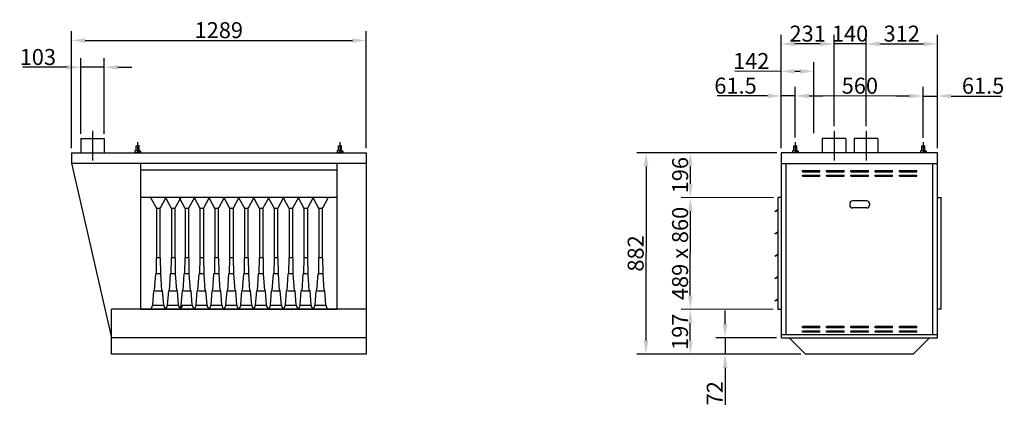
# Model space of a CAD drawing. Extents: x -28 to 62391, y 3554 to 46994.
# Drawn here: x -28 to 4279, y 7524 to 9213 of the extents above; entities that cross this region are included whole.
import ezdxf

# ---------------------------------------------------------------- set-up
doc = ezdxf.new("R2010")
doc.units = 0
doc.header["$LTSCALE"] = 2
doc.header["$PDMODE"] = 3
doc.header["$PDSIZE"] = 0.5
doc.linetypes.add('CENTER', pattern=[2, 1.25, -0.25, 0.25, -0.25])
doc.layers.get('DEFPOINTS').update_dxf_attribs({"linetype": 'CONTINUOUS'})
for name, color, linetype in [('CENTER', 1, 'CENTER'), ('MARK BV', 7, 'CONTINUOUS'), ('MEASUREMENT', 5, 'CONTINUOUS')]:
    doc.layers.add(name, color=color, linetype=linetype)
doc.styles.get("Standard").update_dxf_attribs({"font": 'ISOCP'})
doc.dimstyles.get("Standard").update_dxf_attribs({"dimscale": 10, "dimtxt": 3.5, "dimasz": 3, "dimexe": 2, "dimexo": 1, "dimgap": 0.5, "dimtad": 1, "dimdec": 1, "dimdsep": 46, "dimtxsty": 'Standard', "dimcen": -5, "dimclrd": 256, "dimclre": 256, "dimclrt": 256, "dimadec": 0, "dimazin": 0, "dimtfac": 1, "dimtdec": 1, "dimtmove": 0, "dimatfit": 3, "dimfxl": 0, "dimtvp": 0.75, "dimtolj": 1, "dimtzin": 0, "dimarcsym": 0})

# ---------------------------------------------------------------- blocks, each defined once
blk = doc.blocks.new('*D52')
at = {"layer": 'DEFPOINTS', "color": 0}
for p in [(238.5, 9004.4), (238.5, 8693.1), (341.5, 8693.1)]:
    blk.add_point(p, dxfattribs=at)
at = {"layer": 'MEASUREMENT', "lineweight": -2}
for p, q in [((178.5, 9004.4), (-16.4, 9004.4)), ((238.5, 8713.1), (238.5, 9044.4)), ((341.5, 9004.4), (238.5, 9004.4)), ((341.5, 8713.1), (341.5, 9044.4)), ((401.5, 9004.4), (461.5, 9004.4))]:
    blk.add_line(p, q, dxfattribs=at)
at = {"layer": 'MEASUREMENT'}
for points in [[(178.5, 9014.4), (178.5, 8994.4), (238.5, 9004.4)], [(401.5, 9014.4), (401.5, 8994.4), (341.5, 9004.4)]]:
    blk.add_solid(points, dxfattribs=at)
at = {"layer": 'MEASUREMENT', "insert": (51, 9049.4), "char_height": 70, "attachment_point": 5}
blk.add_mtext('\\A1;103', dxfattribs=at)
blk = doc.blocks.new('*D61')
at = {"layer": 'DEFPOINTS', "color": 0}
for p in [(1487, 9121.8), (198, 8630.1), (1487, 8630.1)]:
    blk.add_point(p, dxfattribs=at)
at = {"layer": 'MEASUREMENT', "lineweight": -2}
for p, q in [((198, 8650.1), (198, 9161.8)), ((1487, 8650.1), (1487, 9161.8)), ((258, 9121.8), (1427, 9121.8))]:
    blk.add_line(p, q, dxfattribs=at)
at = {"layer": 'MEASUREMENT'}
for points in [[(258, 9131.8), (258, 9111.8), (198, 9121.8)], [(1427, 9131.8), (1427, 9111.8), (1487, 9121.8)]]:
    blk.add_solid(points, dxfattribs=at)
at = {"layer": 'MEASUREMENT', "insert": (842.5, 9166.9), "char_height": 70, "attachment_point": 5}
blk.add_mtext('\\A1;1289', dxfattribs=at)
blk = doc.blocks.new('*D100')
at = {"layer": 'DEFPOINTS', "color": 0}
for p in [(3303, 8986.6), (3302.8, 8695.4), (3444.8, 8695.3)]:
    blk.add_point(p, dxfattribs=at)
at = {"layer": 'MEASUREMENT', "lineweight": -2}
for p, q in [((3302.8, 8715.4), (3303, 9026.6)), ((3444.8, 8715.3), (3445, 9026.5)), ((3303, 8986.6), (3099.8, 8986.8)), ((3385, 8986.6), (3363, 8986.6))]:
    blk.add_line(p, q, dxfattribs=at)
at = {"layer": 'MEASUREMENT'}
for points in [[(3363, 8996.6), (3363, 8976.6), (3303, 8986.6)], [(3385, 8996.6), (3385, 8976.6), (3445, 8986.5)]]:
    blk.add_solid(points, dxfattribs=at)
at = {"layer": 'MEASUREMENT', "insert": (3171.4, 9031.8), "char_height": 70, "attachment_point": 5, "rotation": 359.9558}
blk.add_mtext('\\A1;142', dxfattribs=at)
blk = doc.blocks.new('*D117')
at = {"layer": 'DEFPOINTS', "color": 0}
for p in [(3364.4, 8879), (3364.3, 8676.6), (3924.3, 8676.1)]:
    blk.add_point(p, dxfattribs=at)
at = {"layer": 'MEASUREMENT', "lineweight": -2}
for p, q in [((3364.3, 8696.6), (3364.4, 8919)), ((3924.3, 8696.1), (3924.4, 8918.6)), ((3864.4, 8878.6), (3424.4, 8879))]:
    blk.add_line(p, q, dxfattribs=at)
at = {"layer": 'MEASUREMENT'}
for points in [[(3424.4, 8889), (3424.4, 8869), (3364.4, 8879)], [(3864.4, 8888.6), (3864.4, 8868.6), (3924.4, 8878.6)]]:
    blk.add_solid(points, dxfattribs=at)
at = {"layer": 'MEASUREMENT', "insert": (3646.8, 8923.8), "char_height": 70, "attachment_point": 5, "rotation": 359.9558}
blk.add_mtext('\\A1;560', dxfattribs=at)
blk = doc.blocks.new('*D118')
at = {"layer": 'DEFPOINTS', "color": 0}
for p in [(3302.8, 7819.8), (3057.2, 7748), (3409.2, 7747.7)]:
    blk.add_point(p, dxfattribs=at)
at = {"layer": 'MEASUREMENT', "lineweight": -2}
for p, q in [((3057.3, 7880), (3057.3, 7940)), ((3282.8, 7819.8), (3017.3, 7820)), ((3057.3, 7820), (3057.2, 7748)), ((3389.2, 7747.7), (3017.2, 7748)), ((3057.2, 7688), (3057, 7526.8))]:
    blk.add_line(p, q, dxfattribs=at)
at = {"layer": 'MEASUREMENT'}
for points in [[(3047.3, 7880), (3067.3, 7880), (3057.3, 7820)], [(3047.2, 7688), (3067.2, 7688), (3057.2, 7748)]]:
    blk.add_solid(points, dxfattribs=at)
at = {"layer": 'MEASUREMENT', "insert": (3012.1, 7577.4), "char_height": 70, "attachment_point": 5, "rotation": 89.9558}
blk.add_mtext('\\A1;72', dxfattribs=at)
blk = doc.blocks.new('*D119')
at = {"layer": 'DEFPOINTS', "color": 0}
for p in [(3303.4, 8629.8), (2710.9, 7748.3), (3409.2, 7747.7)]:
    blk.add_point(p, dxfattribs=at)
at = {"layer": 'MEASUREMENT', "lineweight": -2}
for p, q in [((3283.4, 8629.8), (2671.6, 8630.3)), ((2711.5, 8570.3), (2711, 7808.3)), ((3389.2, 7747.7), (2670.9, 7748.3))]:
    blk.add_line(p, q, dxfattribs=at)
at = {"layer": 'MEASUREMENT'}
for points in [[(2701.5, 8570.3), (2721.5, 8570.3), (2711.6, 8630.3)], [(2701, 7808.3), (2721, 7808.3), (2710.9, 7748.3)]]:
    blk.add_solid(points, dxfattribs=at)
at = {"layer": 'MEASUREMENT', "insert": (2666.2, 8189.3), "char_height": 70, "attachment_point": 5, "rotation": 89.9558}
blk.add_mtext('\\A1;882', dxfattribs=at)
blk = doc.blocks.new('*D120')
at = {"layer": 'DEFPOINTS', "color": 0}
for p in [(2905.4, 8433.8), (3288.3, 8433.5), (3287.9, 7944.5)]:
    blk.add_point(p, dxfattribs=at)
at = {"layer": 'MEASUREMENT', "lineweight": -2}
for p, q in [((3268.3, 8433.5), (2865.4, 8433.8)), ((2905.1, 8004.8), (2905.4, 8373.8)), ((3267.9, 7944.5), (2865, 7944.8))]:
    blk.add_line(p, q, dxfattribs=at)
at = {"layer": 'MEASUREMENT'}
for points in [[(2895.4, 8373.8), (2915.4, 8373.8), (2905.4, 8433.8)], [(2895.1, 8004.8), (2915.1, 8004.8), (2905, 7944.8)]]:
    blk.add_solid(points, dxfattribs=at)
at = {"layer": 'MEASUREMENT', "insert": (2860.2, 8189.3), "char_height": 70, "attachment_point": 5, "rotation": 89.9558}
blk.add_mtext('\\A1;489 x 860', dxfattribs=at)
blk = doc.blocks.new('*D121')
at = {"layer": 'DEFPOINTS', "color": 0}
for p in [(2905, 7944.8), (3287.9, 7944.5), (3409.2, 7747.7)]:
    blk.add_point(p, dxfattribs=at)
at = {"layer": 'MEASUREMENT', "lineweight": -2}
for p, q in [((3267.9, 7944.5), (2865, 7944.8)), ((2904.9, 7808.1), (2905, 7884.8)), ((3389.2, 7747.7), (2864.9, 7748.1))]:
    blk.add_line(p, q, dxfattribs=at)
at = {"layer": 'MEASUREMENT'}
for points in [[(2895, 7884.8), (2915, 7884.8), (2905, 7944.8)], [(2894.9, 7808.1), (2914.9, 7808.1), (2904.9, 7748.1)]]:
    blk.add_solid(points, dxfattribs=at)
at = {"layer": 'MEASUREMENT', "insert": (2859.9, 7846.5), "char_height": 70, "attachment_point": 5, "rotation": 89.9558}
blk.add_mtext('\\A1;{197}', dxfattribs=at)
blk = doc.blocks.new('*D122')
at = {"layer": 'DEFPOINTS', "color": 0}
for p in [(2905.6, 8630.1), (3303.4, 8629.8), (3288.3, 8433.5)]:
    blk.add_point(p, dxfattribs=at)
at = {"layer": 'MEASUREMENT', "lineweight": -2}
for p, q in [((3283.4, 8629.8), (2865.6, 8630.1)), ((2905.4, 8493.8), (2905.5, 8570.1)), ((3268.3, 8433.5), (2865.4, 8433.8))]:
    blk.add_line(p, q, dxfattribs=at)
at = {"layer": 'MEASUREMENT'}
for points in [[(2895.5, 8570.1), (2915.5, 8570.1), (2905.6, 8630.1)], [(2895.4, 8493.8), (2915.4, 8493.8), (2905.4, 8433.8)]]:
    blk.add_solid(points, dxfattribs=at)
at = {"layer": 'MEASUREMENT', "insert": (2860.5, 8532), "char_height": 70, "attachment_point": 5, "rotation": 89.9558}
blk.add_mtext('\\A1;{196}', dxfattribs=at)
blk = doc.blocks.new('*D123')
at = {"layer": 'DEFPOINTS', "color": 0}
for p in [(3985.8, 9106.7), (3673.8, 8726.5), (3985.8, 8630.1)]:
    blk.add_point(p, dxfattribs=at)
at = {"layer": 'MEASUREMENT', "lineweight": -2}
for p, q in [((3673.8, 8746.5), (3673.8, 9146.7)), ((3985.8, 8650.1), (3985.8, 9146.7)), ((3733.8, 9106.7), (3925.8, 9106.7))]:
    blk.add_line(p, q, dxfattribs=at)
at = {"layer": 'MEASUREMENT'}
for points in [[(3733.8, 9116.7), (3733.8, 9096.7), (3673.8, 9106.7)], [(3925.8, 9116.7), (3925.8, 9096.7), (3985.8, 9106.7)]]:
    blk.add_solid(points, dxfattribs=at)
at = {"layer": 'MEASUREMENT', "insert": (3829.8, 9151.8), "char_height": 70, "attachment_point": 5}
blk.add_mtext('\\A1;312', dxfattribs=at)
blk = doc.blocks.new('*D124')
at = {"layer": 'DEFPOINTS', "color": 0}
for p in [(3533.8, 9106.7), (3533.8, 8726.5), (3673.8, 8726.5)]:
    blk.add_point(p, dxfattribs=at)
at = {"layer": 'MEASUREMENT', "lineweight": -2}
for p, q in [((3533.8, 8746.5), (3533.8, 9146.7)), ((3673.8, 8746.5), (3673.8, 9146.7)), ((3473.8, 9106.7), (3413.8, 9106.7)), ((3673.8, 9106.7), (3533.8, 9106.7)), ((3733.8, 9106.7), (3793.8, 9106.7))]:
    blk.add_line(p, q, dxfattribs=at)
at = {"layer": 'MEASUREMENT'}
for points in [[(3473.8, 9116.7), (3473.8, 9096.7), (3533.8, 9106.7)], [(3733.8, 9116.7), (3733.8, 9096.7), (3673.8, 9106.7)]]:
    blk.add_solid(points, dxfattribs=at)
at = {"layer": 'MEASUREMENT', "insert": (3603.8, 9151.7), "char_height": 70, "attachment_point": 5}
blk.add_mtext('\\A1;140', dxfattribs=at)
blk = doc.blocks.new('*D125')
at = {"layer": 'DEFPOINTS', "color": 0}
for p in [(3302.8, 9106.7), (3533.8, 8726.5), (3302.8, 8630.1)]:
    blk.add_point(p, dxfattribs=at)
at = {"layer": 'MEASUREMENT', "lineweight": -2}
for p, q in [((3302.8, 8650.1), (3302.8, 9146.7)), ((3533.8, 8746.5), (3533.8, 9146.7)), ((3473.8, 9106.7), (3362.8, 9106.7))]:
    blk.add_line(p, q, dxfattribs=at)
at = {"layer": 'MEASUREMENT'}
for points in [[(3362.8, 9116.7), (3362.8, 9096.7), (3302.8, 9106.7)], [(3473.8, 9116.7), (3473.8, 9096.7), (3533.8, 9106.7)]]:
    blk.add_solid(points, dxfattribs=at)
at = {"layer": 'MEASUREMENT', "insert": (3418.3, 9151.8), "char_height": 70, "attachment_point": 5}
blk.add_mtext('\\A1;231', dxfattribs=at)
blk = doc.blocks.new('*D126')
at = {"layer": 'DEFPOINTS', "color": 0}
for p in [(3985.8, 8878.6), (3924.3, 8676.1), (3985.8, 8630.1)]:
    blk.add_point(p, dxfattribs=at)
at = {"layer": 'MEASUREMENT', "lineweight": -2}
for p, q in [((3924.3, 8696.1), (3924.3, 8918.6)), ((3985.8, 8650.1), (3985.8, 8918.6)), ((3864.3, 8878.6), (3804.3, 8878.6)), ((3924.3, 8878.6), (3985.8, 8878.6)), ((4045.8, 8878.6), (4265.9, 8878.6))]:
    blk.add_line(p, q, dxfattribs=at)
at = {"layer": 'MEASUREMENT'}
for points in [[(3864.3, 8888.6), (3864.3, 8868.6), (3924.3, 8878.6)], [(4045.8, 8888.6), (4045.8, 8868.6), (3985.8, 8878.6)]]:
    blk.add_solid(points, dxfattribs=at)
at = {"layer": 'MEASUREMENT', "insert": (4185.8, 8923.6), "char_height": 70, "attachment_point": 5}
blk.add_mtext('\\A1;61.5', dxfattribs=at)
blk = doc.blocks.new('*D127')
at = {"layer": 'DEFPOINTS', "color": 0}
for p in [(3302.8, 8879), (3364.3, 8696.6), (3302.8, 8630.1)]:
    blk.add_point(p, dxfattribs=at)
at = {"layer": 'MEASUREMENT', "lineweight": -2}
for p, q in [((3302.8, 8650.1), (3302.8, 8919)), ((3364.3, 8716.6), (3364.3, 8919)), ((3242.8, 8879), (3022.7, 8879)), ((3364.3, 8879), (3302.8, 8879)), ((3424.3, 8879), (3484.3, 8879))]:
    blk.add_line(p, q, dxfattribs=at)
at = {"layer": 'MEASUREMENT'}
for points in [[(3242.8, 8889), (3242.8, 8869), (3302.8, 8879)], [(3424.3, 8889), (3424.3, 8869), (3364.3, 8879)]]:
    blk.add_solid(points, dxfattribs=at)
at = {"layer": 'MEASUREMENT', "insert": (3102.8, 8924), "char_height": 70, "attachment_point": 5}
blk.add_mtext('\\A1;61.5', dxfattribs=at)

msp = doc.modelspace()

# ---------------------------------------------------------------- linework, layer by layer
at = {"layer": 'CENTER'}
for p, q in [((289.99, 8726.48), (289.99, 8596.62)), ((3533.76, 8726.48), (3533.76, 8596.62)), ((3673.76, 8726.48), (3673.76, 8596.62)), ((487.52, 8677.08), (487.49, 8630.59)), ((1372.52, 8677.03), (1372.49, 8630.54)), ((3364.26, 8676.56), (3364.22, 8630.07)), ((3924.26, 8676.13), (3924.22, 8629.64))]:
    msp.add_line(p, q, dxfattribs=at)
at = {"layer": 'MARK BV'}
for p, q in [((238.49, 8693.12), (341.49, 8693.12)), ((238.49, 8693.12), (238.49, 8630.12)), ((341.49, 8693.12), (341.49, 8630.12)), ((480.55, 8638.92), (480.57, 8659.75)), ((480.57, 8659.75), (481.72, 8660.9)), ((481.72, 8660.9), (487.51, 8660.9)), ((493.3, 8660.9), (487.51, 8660.9)), ((494.45, 8659.74), (493.3, 8660.9)), ((494.44, 8638.91), (494.45, 8659.74)), ((1365.55, 8638.87), (1365.56, 8659.7)), ((1365.56, 8659.7), (1366.72, 8660.86)), ((1366.72, 8660.86), (1372.51, 8660.85)), ((1378.3, 8660.85), (1372.51, 8660.85)), ((1379.45, 8659.69), (1378.3, 8660.85)), ((1379.44, 8638.86), (1379.45, 8659.69)), ((3357.28, 8638.4), (3357.3, 8659.23)), ((3357.3, 8659.23), (3358.46, 8660.39)), ((3358.46, 8660.39), (3364.25, 8660.38)), ((3370.03, 8660.38), (3364.25, 8660.38)), ((3371.19, 8659.22), (3370.03, 8660.38)), ((3371.17, 8638.39), (3371.19, 8659.22)), ((3482.26, 8693.12), (3482.26, 8630.12)), ((3585.26, 8693.12), (3482.26, 8693.12)), ((3585.26, 8693.12), (3585.26, 8630.12)), ((3622.26, 8693.12), (3622.26, 8630.12)), ((3725.26, 8693.12), (3622.26, 8693.12)), ((3725.26, 8693.12), (3725.26, 8630.12)), ((3917.28, 8637.97), (3917.3, 8658.8)), ((3917.3, 8658.8), (3918.46, 8659.96)), ((3918.46, 8659.96), (3924.25, 8659.95)), ((3930.03, 8659.95), (3924.25, 8659.95)), ((3931.19, 8658.79), (3930.03, 8659.95)), ((3931.17, 8637.96), (3931.19, 8658.79)), ((197.99, 8630.12), (1486.99, 8630.12)), ((197.99, 8630.12), (239.99, 8630.12)), ((197.99, 8630.12), (197.99, 8584.12)), ((475.92, 8638.92), (474.76, 8637.76)), ((474.76, 8637.76), (474.76, 8633.13)), ((474.76, 8633.13), (475.92, 8631.98)), ((475.92, 8631.98), (475.91, 8630.6)), ((487.49, 8638.91), (475.92, 8638.92)), ((475.92, 8631.98), (487.49, 8631.97)), ((487.49, 8638.91), (499.07, 8638.9)), ((499.06, 8631.96), (487.49, 8631.97)), ((500.22, 8633.11), (499.06, 8631.96)), ((499.06, 8631.96), (499.06, 8630.58)), ((499.07, 8638.9), (500.22, 8637.74)), ((500.22, 8637.74), (500.22, 8633.11)), ((1360.92, 8638.87), (1359.76, 8637.72)), ((1359.76, 8637.72), (1359.76, 8633.09)), ((1359.76, 8633.09), (1360.91, 8631.93)), ((1360.91, 8631.93), (1360.91, 8630.55)), ((1360.91, 8631.93), (1372.49, 8631.92)), ((1372.49, 8638.86), (1360.92, 8638.87)), ((1372.49, 8638.86), (1384.07, 8638.85)), ((1384.06, 8631.91), (1372.49, 8631.92)), ((1385.22, 8633.07), (1384.06, 8631.91)), ((1384.06, 8631.91), (1384.06, 8630.53)), ((1384.07, 8638.85), (1385.22, 8637.7)), ((1385.22, 8637.7), (1385.22, 8633.07)), ((1486.99, 8630.12), (1486.99, 7748.12)), ((3302.8, 8630.12), (3302.8, 7820.12)), ((3985.8, 8630.12), (3302.8, 8630.12)), ((3351.5, 8637.25), (3351.49, 8632.62)), ((3351.49, 8632.62), (3352.65, 8631.46)), ((3352.66, 8638.4), (3351.5, 8637.25)), ((3352.65, 8631.46), (3364.22, 8631.45)), ((3352.65, 8631.46), (3352.65, 8630.08)), ((3364.23, 8638.39), (3352.66, 8638.4)), ((3375.8, 8631.44), (3364.22, 8631.45)), ((3364.23, 8638.39), (3375.8, 8638.39)), ((3375.8, 8638.39), (3376.96, 8637.23)), ((3376.96, 8632.6), (3375.8, 8631.44)), ((3375.8, 8631.44), (3375.8, 8630.07)), ((3376.96, 8637.23), (3376.96, 8632.6)), ((3911.5, 8636.81), (3911.49, 8632.19)), ((3911.5, 8636.81), (3911.49, 8632.19)), ((3911.5, 8636.81), (3911.49, 8632.19)), ((3911.49, 8632.19), (3912.65, 8631.03)), ((3911.49, 8632.19), (3912.65, 8631.03)), ((3911.49, 8632.19), (3912.65, 8631.03)), ((3912.66, 8637.97), (3911.5, 8636.81)), ((3912.66, 8637.97), (3911.5, 8636.81)), ((3912.66, 8637.97), (3911.5, 8636.81)), ((3912.65, 8631.03), (3924.22, 8631.02)), ((3912.65, 8631.03), (3912.65, 8629.65)), ((3924.23, 8637.96), (3912.66, 8637.97)), ((3935.8, 8631.01), (3924.22, 8631.02)), ((3924.23, 8637.96), (3935.8, 8637.95)), ((3935.8, 8637.95), (3936.96, 8636.8)), ((3936.95, 8632.17), (3935.8, 8631.01)), ((3935.8, 8631.01), (3935.8, 8629.63)), ((3936.96, 8636.8), (3936.95, 8632.17)), ((3985.8, 7820.12), (3985.8, 8630.12)), ((197.99, 8584.12), (372.99, 7820.12)), ((197.99, 8584.12), (1486.99, 8584.12)), ((499.99, 8584.12), (499.99, 7945.12)), ((1359.99, 7945.12), (1359.99, 8584.12)), ((3302.8, 8583.79), (3985.8, 8583.79)), ((3322.8, 8583.79), (3322.8, 7835.12)), ((3965.8, 7835.12), (3965.8, 8583.79)), ((1359.99, 8554.12), (499.99, 8554.12)), ((3395.3, 8547.12), (3395.3, 8552.12)), ((3395.3, 8552.12), (3471.5, 8552.12)), ((3395.3, 8547.12), (3471.5, 8547.12)), ((3395.3, 8527.12), (3395.3, 8532.12)), ((3395.3, 8532.12), (3471.5, 8532.12)), ((3471.5, 8547.12), (3471.5, 8552.12)), ((3471.5, 8527.12), (3471.5, 8532.12)), ((3501.5, 8552.12), (3577.7, 8552.12)), ((3501.5, 8547.12), (3501.5, 8552.12)), ((3501.5, 8547.12), (3577.7, 8547.12)), ((3501.5, 8532.12), (3577.7, 8532.12)), ((3501.5, 8527.12), (3501.5, 8532.12)), ((3577.7, 8547.12), (3577.7, 8552.12)), ((3577.7, 8527.12), (3577.7, 8532.12)), ((3607.7, 8552.12), (3683.9, 8552.12)), ((3607.7, 8547.12), (3607.7, 8552.12)), ((3607.7, 8547.12), (3683.9, 8547.12)), ((3607.7, 8532.12), (3683.9, 8532.12)), ((3607.7, 8527.12), (3607.7, 8532.12)), ((3683.9, 8547.12), (3683.9, 8552.12)), ((3683.9, 8527.12), (3683.9, 8532.12)), ((3713.9, 8547.12), (3713.9, 8552.12)), ((3713.9, 8552.12), (3790.1, 8552.12)), ((3713.9, 8547.12), (3790.1, 8547.12)), ((3713.9, 8527.12), (3713.9, 8532.12)), ((3713.9, 8532.12), (3790.1, 8532.12)), ((3790.1, 8547.12), (3790.1, 8552.12)), ((3790.1, 8527.12), (3790.1, 8532.12)), ((3820.1, 8552.12), (3896.3, 8552.12)), ((3820.1, 8547.12), (3820.1, 8552.12)), ((3820.1, 8547.12), (3896.3, 8547.12)), ((3820.1, 8532.12), (3896.3, 8532.12)), ((3820.1, 8527.12), (3820.1, 8532.12)), ((3896.3, 8547.12), (3896.3, 8552.12)), ((3896.3, 8527.12), (3896.3, 8532.12)), ((3395.3, 8527.12), (3471.5, 8527.12)), ((3501.5, 8527.12), (3577.7, 8527.12)), ((3607.7, 8527.12), (3683.9, 8527.12)), ((3713.9, 8527.12), (3790.1, 8527.12)), ((3820.1, 8527.12), (3896.3, 8527.12)), ((1359.99, 8434.12), (499.99, 8434.12)), ((544.99, 8434.12), (544.99, 8433.42)), ((544.99, 8434.12), (544.99, 8433.42)), ((545.61, 8430.99), (569.36, 8388.25)), ((609.36, 8430.99), (585.61, 8388.25)), ((609.99, 8434.12), (609.99, 8433.42)), ((609.99, 8434.12), (609.99, 8433.42)), ((610.61, 8430.99), (634.36, 8388.25)), ((674.36, 8430.99), (650.61, 8388.25)), ((669.99, 8434.12), (669.99, 8433.42)), ((669.99, 8434.12), (669.99, 8433.42)), ((670.61, 8430.99), (694.36, 8388.25)), ((674.99, 8434.12), (674.99, 8433.42)), ((674.99, 8434.12), (674.99, 8433.42)), ((674.99, 8434.12), (674.99, 8433.42)), ((674.99, 8434.12), (674.99, 8433.42)), ((734.36, 8430.99), (710.61, 8388.25)), ((734.99, 8434.12), (734.99, 8433.42)), ((734.99, 8434.12), (734.99, 8433.42)), ((735.61, 8430.99), (759.36, 8388.25)), ((799.36, 8430.99), (775.61, 8388.25)), ((799.99, 8434.12), (799.99, 8433.42)), ((799.99, 8434.12), (799.99, 8433.42)), ((799.99, 8434.12), (799.99, 8433.42)), ((799.99, 8434.12), (799.99, 8433.42)), ((800.61, 8430.99), (824.36, 8388.25)), ((864.36, 8430.99), (840.61, 8388.25)), ((864.99, 8434.12), (864.99, 8433.42)), ((864.99, 8434.12), (864.99, 8433.42)), ((865.61, 8430.99), (889.36, 8388.25)), ((929.36, 8430.99), (905.61, 8388.25)), ((929.99, 8434.12), (929.99, 8433.42)), ((929.99, 8434.12), (929.99, 8433.42)), ((930.61, 8430.99), (954.36, 8388.25)), ((994.36, 8430.99), (970.61, 8388.25)), ((994.99, 8434.12), (994.99, 8433.42)), ((994.99, 8434.12), (994.99, 8433.42)), ((995.61, 8430.99), (1019.36, 8388.25)), ((1059.36, 8430.99), (1035.61, 8388.25)), ((1059.99, 8434.12), (1059.99, 8433.42)), ((1059.99, 8434.12), (1059.99, 8433.42)), ((1059.99, 8434.12), (1059.99, 8433.42)), ((1059.99, 8434.12), (1059.99, 8433.42)), ((1059.99, 8434.12), (1059.99, 8433.42)), ((1060.61, 8430.99), (1084.36, 8388.25)), ((1124.36, 8430.99), (1100.61, 8388.25)), ((1124.99, 8434.12), (1124.99, 8433.42)), ((1124.99, 8434.12), (1124.99, 8433.42)), ((1125.61, 8430.99), (1149.36, 8388.25)), ((1189.36, 8430.99), (1165.61, 8388.25)), ((1189.99, 8434.12), (1189.99, 8433.42)), ((1189.99, 8434.12), (1189.99, 8433.42)), ((1190.61, 8430.99), (1214.36, 8388.25)), ((1254.36, 8430.99), (1230.61, 8388.25)), ((1254.99, 8434.12), (1254.99, 8433.42)), ((1254.99, 8434.12), (1254.99, 8433.42)), ((1255.61, 8430.99), (1279.36, 8388.25)), ((1319.36, 8430.99), (1295.61, 8388.25)), ((1319.99, 8434.12), (1319.99, 8433.42)), ((1319.99, 8434.12), (1319.99, 8433.42)), ((1319.99, 8434.12), (1319.99, 8433.42)), ((3287.8, 8433.79), (3287.8, 7944.79)), ((3302.8, 8433.79), (3287.8, 8433.79)), ((3602.7, 8407.62), (3602.7, 8400.12)), ((3676.7, 8419.62), (3614.7, 8419.62)), ((3688.7, 8407.62), (3688.7, 8400.12)), ((3985.8, 8433.79), (4000.8, 8433.79)), ((3986.17, 8433.8), (4004.17, 8433.79)), ((3986.18, 8434.98), (4001.18, 8434.96)), ((3986.18, 8434.97), (4001.18, 8434.96)), ((4001.18, 8434.96), (4000.8, 7944.79)), ((4001.18, 8434.96), (4000.8, 7944.79)), ((4000.8, 8433.79), (4000.8, 7944.79)), ((569.99, 8385.83), (569.99, 8172.12)), ((571.94, 8387.22), (582.64, 8387.22)), ((584.99, 8385.83), (584.99, 8172.12)), ((634.99, 8385.83), (634.99, 8172.12)), ((636.94, 8387.22), (647.64, 8387.22)), ((649.99, 8385.83), (649.99, 8172.12)), ((694.99, 8385.83), (694.99, 8172.12)), ((696.94, 8387.22), (707.64, 8387.22)), ((709.99, 8385.83), (709.99, 8172.12)), ((759.99, 8385.83), (759.99, 8172.12)), ((761.94, 8387.22), (772.64, 8387.22)), ((774.99, 8385.83), (774.99, 8172.12)), ((824.99, 8385.83), (824.99, 8172.12)), ((826.95, 8387.22), (837.64, 8387.22)), ((839.99, 8385.83), (839.99, 8172.12)), ((889.99, 8385.83), (889.99, 8172.12)), ((891.95, 8387.22), (902.64, 8387.22)), ((904.99, 8385.83), (904.99, 8172.12)), ((954.99, 8385.83), (954.99, 8172.12)), ((956.95, 8387.22), (967.64, 8387.22)), ((969.99, 8385.83), (969.99, 8172.12)), ((1019.99, 8385.83), (1019.99, 8172.12)), ((1021.95, 8387.22), (1032.64, 8387.22)), ((1034.99, 8385.83), (1034.99, 8172.12)), ((1084.99, 8385.83), (1084.99, 8172.12)), ((1086.95, 8387.22), (1097.64, 8387.22)), ((1099.99, 8385.83), (1099.99, 8172.12)), ((1149.99, 8385.83), (1149.99, 8172.12)), ((1151.95, 8387.22), (1162.64, 8387.22)), ((1164.99, 8385.83), (1164.99, 8172.12)), ((1214.99, 8385.83), (1214.99, 8172.12)), ((1216.95, 8387.22), (1227.64, 8387.22)), ((1229.99, 8385.83), (1229.99, 8172.12)), ((1279.99, 8385.83), (1279.99, 8172.12)), ((1281.95, 8387.22), (1292.64, 8387.22)), ((1294.99, 8385.83), (1294.99, 8172.12)), ((3276.28, 8373.99), (3287.61, 8381.74)), ((3276.68, 8373.4), (3276.28, 8373.99)), ((3276.68, 8373.4), (3287.61, 8380.88)), ((3678.7, 8388.62), (3612.7, 8388.62)), ((3276.2, 8276.19), (3287.53, 8283.94)), ((3276.6, 8275.6), (3276.2, 8276.19)), ((3276.6, 8275.6), (3287.53, 8283.08)), ((3276.13, 8178.39), (3287.46, 8186.14)), ((3276.53, 8177.8), (3287.45, 8185.28)), ((568.99, 8170.12), (567.99, 8102.12)), ((572.51, 8171.7), (582.64, 8171.7)), ((585.99, 8170.12), (586.99, 8102.12)), ((633.99, 8170.12), (632.99, 8102.12)), ((637.51, 8171.7), (647.64, 8171.7)), ((650.99, 8170.12), (651.99, 8102.12)), ((693.99, 8170.12), (692.99, 8102.12)), ((697.51, 8171.7), (707.64, 8171.7)), ((710.99, 8170.12), (711.99, 8102.12)), ((758.99, 8170.12), (757.99, 8102.12)), ((762.51, 8171.7), (772.64, 8171.7)), ((775.99, 8170.12), (776.99, 8102.12)), ((823.99, 8170.12), (822.99, 8102.12)), ((827.51, 8171.7), (837.64, 8171.7)), ((840.99, 8170.12), (841.99, 8102.12)), ((888.99, 8170.12), (887.99, 8102.12)), ((892.51, 8171.7), (902.64, 8171.7)), ((905.99, 8170.12), (906.99, 8102.12)), ((953.99, 8170.12), (952.99, 8102.12)), ((957.51, 8171.7), (967.64, 8171.7)), ((970.99, 8170.12), (971.99, 8102.12)), ((1018.99, 8170.12), (1017.99, 8102.12)), ((1022.51, 8171.7), (1032.64, 8171.7)), ((1035.99, 8170.12), (1036.99, 8102.12)), ((1083.99, 8170.12), (1082.99, 8102.12)), ((1087.51, 8171.7), (1097.64, 8171.7)), ((1100.99, 8170.12), (1101.99, 8102.12)), ((1148.99, 8170.12), (1147.99, 8102.12)), ((1152.51, 8171.7), (1162.64, 8171.7)), ((1165.99, 8170.12), (1166.99, 8102.12)), ((1213.99, 8170.12), (1212.99, 8102.12)), ((1217.51, 8171.7), (1227.64, 8171.7)), ((1230.99, 8170.12), (1231.99, 8102.12)), ((1278.99, 8170.12), (1277.99, 8102.12)), ((1282.51, 8171.7), (1292.64, 8171.7)), ((1295.99, 8170.12), (1296.99, 8102.12)), ((3276.53, 8177.8), (3276.13, 8178.39)), ((561.49, 8027.12), (566.49, 8100.12)), ((570.54, 8101.36), (585.18, 8101.36)), ((593.49, 8027.12), (588.49, 8100.12)), ((626.49, 8027.12), (631.49, 8100.12)), ((635.54, 8101.36), (650.18, 8101.36)), ((658.49, 8027.12), (653.49, 8100.12)), ((686.49, 8027.12), (691.49, 8100.12)), ((695.54, 8101.36), (710.18, 8101.36)), ((718.49, 8027.12), (713.49, 8100.12)), ((751.49, 8027.12), (756.49, 8100.12)), ((760.54, 8101.36), (775.18, 8101.36)), ((783.49, 8027.12), (778.49, 8100.12)), ((816.49, 8027.12), (821.49, 8100.12)), ((825.54, 8101.36), (840.18, 8101.36)), ((848.49, 8027.12), (843.49, 8100.12)), ((881.49, 8027.12), (886.49, 8100.12)), ((890.54, 8101.36), (905.18, 8101.36)), ((913.49, 8027.12), (908.49, 8100.12)), ((946.49, 8027.12), (951.49, 8100.12)), ((955.54, 8101.36), (970.18, 8101.36)), ((978.49, 8027.12), (973.49, 8100.12)), ((1011.49, 8027.12), (1016.49, 8100.12)), ((1020.54, 8101.36), (1035.18, 8101.36)), ((1043.49, 8027.12), (1038.49, 8100.12)), ((1076.49, 8027.12), (1081.49, 8100.12)), ((1085.54, 8101.36), (1100.18, 8101.36)), ((1108.49, 8027.12), (1103.49, 8100.12)), ((1141.49, 8027.12), (1146.49, 8100.12)), ((1150.54, 8101.36), (1165.18, 8101.36)), ((1173.49, 8027.12), (1168.49, 8100.12)), ((1206.49, 8027.12), (1211.49, 8100.12)), ((1215.54, 8101.36), (1230.18, 8101.36)), ((1238.49, 8027.12), (1233.49, 8100.12)), ((1271.49, 8027.12), (1276.49, 8100.12)), ((1280.54, 8101.36), (1295.18, 8101.36)), ((1303.49, 8027.12), (1298.49, 8100.12)), ((3276.05, 8080.59), (3287.38, 8088.34)), ((3276.45, 8080), (3276.05, 8080.59)), ((3276.45, 8080), (3287.38, 8087.48)), ((553.55, 7962.93), (558.49, 8025.12)), ((563.78, 8026.21), (591.65, 8026.21)), ((601.42, 7962.93), (596.49, 8025.12)), ((618.55, 7962.93), (623.49, 8025.12)), ((628.78, 8026.21), (656.65, 8026.21)), ((666.42, 7962.93), (661.49, 8025.12)), ((678.55, 7962.93), (683.49, 8025.12)), ((688.78, 8026.21), (716.65, 8026.21)), ((726.42, 7962.93), (721.49, 8025.12)), ((743.55, 7962.93), (748.49, 8025.12)), ((753.78, 8026.21), (781.65, 8026.21)), ((791.42, 7962.93), (786.49, 8025.12)), ((808.55, 7962.93), (813.49, 8025.12)), ((818.78, 8026.21), (846.65, 8026.21)), ((856.42, 7962.93), (851.49, 8025.12)), ((873.55, 7962.93), (878.49, 8025.12)), ((883.78, 8026.21), (911.65, 8026.21)), ((921.42, 7962.93), (916.49, 8025.12)), ((938.55, 7962.93), (943.49, 8025.12)), ((948.78, 8026.21), (976.65, 8026.21)), ((986.42, 7962.93), (981.49, 8025.12)), ((1003.55, 7962.93), (1008.49, 8025.12)), ((1013.78, 8026.21), (1041.65, 8026.21)), ((1051.42, 7962.93), (1046.49, 8025.12)), ((1068.55, 7962.93), (1073.49, 8025.12)), ((1078.78, 8026.21), (1106.65, 8026.21)), ((1116.42, 7962.93), (1111.49, 8025.12)), ((1133.55, 7962.93), (1138.49, 8025.12)), ((1143.78, 8026.21), (1171.65, 8026.21)), ((1181.42, 7962.93), (1176.49, 8025.12)), ((1198.55, 7962.93), (1203.49, 8025.12)), ((1208.78, 8026.21), (1236.65, 8026.21)), ((1246.42, 7962.93), (1241.49, 8025.12)), ((1263.55, 7962.93), (1268.49, 8025.12)), ((1273.78, 8026.21), (1301.65, 8026.21)), ((1311.42, 7962.93), (1306.49, 8025.12)), ((3275.98, 7982.79), (3287.3, 7990.54)), ((3276.38, 7982.2), (3275.98, 7982.79)), ((3276.38, 7982.2), (3287.3, 7989.68)), ((372.99, 7748.12), (372.99, 7945.12)), ((1486.99, 7945.12), (372.99, 7945.12)), ((499.99, 7945.12), (1359.99, 7945.12)), ((546.26, 7945.12), (553.17, 7961.37)), ((555.9, 7962.23), (599.26, 7962.23)), ((608.71, 7945.12), (601.8, 7961.37)), ((611.26, 7945.12), (618.17, 7961.37)), ((620.9, 7962.23), (664.26, 7962.23)), ((673.71, 7945.12), (666.8, 7961.37)), ((671.26, 7945.12), (678.17, 7961.37)), ((676.26, 7945.12), (683.17, 7961.37)), ((676.26, 7945.12), (683.17, 7961.37)), ((680.9, 7962.23), (724.26, 7962.23)), ((733.71, 7945.12), (726.8, 7961.37)), ((736.26, 7945.12), (743.17, 7961.37)), ((745.9, 7962.23), (789.26, 7962.23)), ((798.71, 7945.12), (791.8, 7961.37)), ((801.26, 7945.12), (808.17, 7961.37)), ((801.26, 7945.12), (808.17, 7961.37)), ((810.9, 7962.23), (854.26, 7962.23)), ((863.71, 7945.12), (856.8, 7961.37)), ((866.26, 7945.12), (873.17, 7961.37)), ((875.9, 7962.23), (919.26, 7962.23)), ((928.71, 7945.12), (921.8, 7961.37)), ((931.26, 7945.12), (938.17, 7961.37)), ((940.9, 7962.23), (984.26, 7962.23)), ((993.71, 7945.12), (986.8, 7961.37)), ((996.26, 7945.12), (1003.17, 7961.37)), ((1005.9, 7962.23), (1049.26, 7962.23)), ((1058.71, 7945.12), (1051.8, 7961.37)), ((1061.26, 7945.12), (1068.17, 7961.37)), ((1070.9, 7962.23), (1114.26, 7962.23)), ((1123.71, 7945.12), (1116.8, 7961.37)), ((1126.26, 7945.12), (1133.17, 7961.37)), ((1135.9, 7962.23), (1179.26, 7962.23)), ((1188.71, 7945.12), (1181.8, 7961.37)), ((1191.26, 7945.12), (1198.17, 7961.37)), ((1200.9, 7962.23), (1244.26, 7962.23)), ((1253.71, 7945.12), (1246.8, 7961.37)), ((1256.26, 7945.12), (1263.17, 7961.37)), ((1265.9, 7962.23), (1309.26, 7962.23)), ((1318.71, 7945.12), (1311.8, 7961.37)), ((3287.8, 7944.79), (3302.8, 7944.79)), ((4000.8, 7944.79), (3985.8, 7944.8)), ((4000.8, 7944.79), (3985.8, 7944.8)), ((4000.8, 7944.79), (3985.8, 7944.79)), ((3395.3, 7864.12), (3395.3, 7869.12)), ((3471.5, 7869.12), (3395.3, 7869.12)), ((3471.5, 7864.12), (3395.3, 7864.12)), ((3395.3, 7844.12), (3395.3, 7849.12)), ((3471.5, 7849.12), (3395.3, 7849.12)), ((3471.5, 7844.12), (3395.3, 7844.12)), ((3471.5, 7864.12), (3471.5, 7869.12)), ((3471.5, 7844.12), (3471.5, 7849.12)), ((3577.7, 7869.12), (3501.5, 7869.12)), ((3501.5, 7864.12), (3501.5, 7869.12)), ((3577.7, 7864.12), (3501.5, 7864.12)), ((3577.7, 7849.12), (3501.5, 7849.12)), ((3501.5, 7844.12), (3501.5, 7849.12)), ((3577.7, 7844.12), (3501.5, 7844.12)), ((3577.7, 7864.12), (3577.7, 7869.12)), ((3577.7, 7844.12), (3577.7, 7849.12)), ((3683.9, 7869.12), (3607.7, 7869.12)), ((3607.7, 7864.12), (3607.7, 7869.12)), ((3683.9, 7864.12), (3607.7, 7864.12)), ((3683.9, 7849.12), (3607.7, 7849.12)), ((3607.7, 7844.12), (3607.7, 7849.12)), ((3683.9, 7844.12), (3607.7, 7844.12)), ((3683.9, 7864.12), (3683.9, 7869.12)), ((3683.9, 7844.12), (3683.9, 7849.12)), ((3713.9, 7864.12), (3713.9, 7869.12)), ((3790.1, 7869.12), (3713.9, 7869.12)), ((3790.1, 7864.12), (3713.9, 7864.12)), ((3713.9, 7844.12), (3713.9, 7849.12)), ((3790.1, 7849.12), (3713.9, 7849.12)), ((3790.1, 7844.12), (3713.9, 7844.12)), ((3790.1, 7864.12), (3790.1, 7869.12)), ((3790.1, 7844.12), (3790.1, 7849.12)), ((3896.3, 7869.12), (3820.1, 7869.12)), ((3820.1, 7864.12), (3820.1, 7869.12)), ((3896.3, 7864.12), (3820.1, 7864.12)), ((3896.3, 7849.12), (3820.1, 7849.12)), ((3820.1, 7844.12), (3820.1, 7849.12)), ((3896.3, 7844.12), (3820.1, 7844.12)), ((3896.3, 7864.12), (3896.3, 7869.12)), ((3896.3, 7844.12), (3896.3, 7849.12)), ((1486.99, 7820.12), (372.99, 7820.12)), ((3302.8, 7835.12), (3985.8, 7835.12)), ((3302.8, 7820.12), (3985.8, 7820.12)), ((3337.3, 7820.12), (3409.3, 7748.12)), ((3951.3, 7820.12), (3879.3, 7748.12)), ((1486.99, 7748.12), (372.99, 7748.12)), ((3879.3, 7748.12), (3409.3, 7748.12))]:
    msp.add_line(p, q, dxfattribs=at)
for centre, radius, start, end in [((549.99, 8433.42), 5, 180, 209.0546), ((604.99, 8433.42), 5, 330.9454, 0), ((614.99, 8433.42), 5, 180, 209.0546), ((674.99, 8433.42), 5, 180, 209.0546), ((669.99, 8433.42), 5, 330.9454, 0), ((679.99, 8433.42), 5, 180, 209.0546), ((679.99, 8433.42), 5, 180, 209.0546), ((729.99, 8433.42), 5, 330.9454, 0), ((739.99, 8433.42), 5, 180, 209.0546), ((794.99, 8433.42), 5, 330.9454, 0), ((804.99, 8433.42), 5, 180, 209.0546), ((804.99, 8433.42), 5, 180, 209.0546), ((859.99, 8433.42), 5, 330.9454, 0), ((869.99, 8433.42), 5, 180, 209.0546), ((924.99, 8433.42), 5, 330.9454, 0), ((934.99, 8433.42), 5, 180, 209.0546), ((989.99, 8433.42), 5, 330.9454, 0), ((999.99, 8433.42), 5, 180, 209.0546), ((1054.99, 8433.42), 5, 330.9454, 0), ((1054.99, 8433.42), 5, 330.9454, 0), ((1064.99, 8433.42), 5, 180, 209.0546), ((1119.99, 8433.42), 5, 330.9454, 0), ((1129.99, 8433.42), 5, 180, 209.0546), ((1184.99, 8433.42), 5, 330.9454, 0), ((1194.99, 8433.42), 5, 180, 209.0546), ((1249.99, 8433.42), 5, 330.9454, 0), ((1259.99, 8433.42), 5, 180, 209.0546), ((1314.99, 8433.42), 5, 330.9454, 0), ((1314.99, 8433.42), 5, 330.9454, 0), ((3614.7, 8407.62), 12, 90, 180), ((3614.2, 8400.12), 11.5, 180, 270), ((3676.7, 8407.62), 12, 0, 90), ((3677.2, 8400.12), 11.5, 270, 0), ((564.99, 8385.83), 5, 0, 29.0546), ((589.99, 8385.83), 5, 150.9454, 180), ((629.99, 8385.83), 5, 0, 29.0546), ((654.99, 8385.83), 5, 150.9454, 180), ((689.99, 8385.83), 5, 0, 29.0546), ((714.99, 8385.83), 5, 150.9454, 180), ((754.99, 8385.83), 5, 0, 29.0546), ((779.99, 8385.83), 5, 150.9454, 180), ((819.99, 8385.83), 5, 0, 29.0546), ((844.99, 8385.83), 5, 150.9454, 180), ((884.99, 8385.83), 5, 0, 29.0546), ((909.99, 8385.83), 5, 150.9454, 180), ((949.99, 8385.83), 5, 0, 29.0546), ((974.99, 8385.83), 5, 150.9454, 180), ((1014.99, 8385.83), 5, 0, 29.0546), ((1039.99, 8385.83), 5, 150.9454, 180), ((1079.99, 8385.83), 5, 0, 29.0546), ((1104.99, 8385.83), 5, 150.9454, 180), ((1144.99, 8385.83), 5, 0, 29.0546), ((1169.99, 8385.83), 5, 150.9454, 180), ((1209.99, 8385.83), 5, 0, 29.0546), ((1234.99, 8385.83), 5, 150.9454, 180), ((1274.99, 8385.83), 5, 0, 29.0546), ((1299.99, 8385.83), 5, 150.9454, 180), ((570.78, 8170.47), 1.83, 115.75403, 191.11587), ((584.19, 8170.47), 1.83, 348.88413, 64.24597), ((635.78, 8170.47), 1.83, 115.75403, 191.11587), ((649.19, 8170.47), 1.83, 348.88413, 64.24597), ((695.78, 8170.47), 1.83, 115.75403, 191.11587), ((709.19, 8170.47), 1.83, 348.88413, 64.24597), ((760.78, 8170.47), 1.83, 115.75403, 191.11587), ((774.19, 8170.47), 1.83, 348.88413, 64.24597), ((825.78, 8170.47), 1.83, 115.75403, 191.11587), ((839.19, 8170.47), 1.83, 348.88413, 64.24597), ((890.78, 8170.47), 1.83, 115.75403, 191.11587), ((904.19, 8170.47), 1.83, 348.88413, 64.24597), ((955.78, 8170.47), 1.83, 115.75403, 191.11587), ((969.19, 8170.47), 1.83, 348.88413, 64.24597), ((1020.78, 8170.47), 1.83, 115.75403, 191.11587), ((1034.19, 8170.47), 1.83, 348.88413, 64.24597), ((1085.78, 8170.47), 1.83, 115.75403, 191.11587), ((1099.19, 8170.47), 1.83, 348.88413, 64.24597), ((1150.78, 8170.47), 1.83, 115.75403, 191.11587), ((1164.19, 8170.47), 1.83, 348.88413, 64.24597), ((1215.78, 8170.47), 1.83, 115.75403, 191.11587), ((1229.19, 8170.47), 1.83, 348.88413, 64.24597), ((1280.78, 8170.47), 1.83, 115.75403, 191.11587), ((1294.19, 8170.47), 1.83, 348.88413, 64.24597), ((569.54, 8099.39), 3.14, 119.68699, 166.57321), ((585.43, 8099.39), 3.14, 13.42679, 60.31301), ((634.54, 8099.39), 3.14, 119.68699, 166.57321), ((650.43, 8099.39), 3.14, 13.42679, 60.31301), ((694.54, 8099.39), 3.14, 119.68699, 166.57321), ((710.43, 8099.39), 3.14, 13.42679, 60.31301), ((759.54, 8099.39), 3.14, 119.68699, 166.57321), ((775.43, 8099.39), 3.14, 13.42679, 60.31301), ((824.54, 8099.39), 3.14, 119.68699, 166.57321), ((840.43, 8099.39), 3.14, 13.42679, 60.31301), ((889.54, 8099.39), 3.14, 119.68699, 166.57321), ((905.43, 8099.39), 3.14, 13.42679, 60.31301), ((954.54, 8099.39), 3.14, 119.68699, 166.57321), ((970.43, 8099.39), 3.14, 13.42679, 60.31301), ((1019.54, 8099.39), 3.14, 119.68699, 166.57321), ((1035.43, 8099.39), 3.14, 13.42679, 60.31301), ((1084.54, 8099.39), 3.14, 119.68699, 166.57321), ((1100.43, 8099.39), 3.14, 13.42679, 60.31301), ((1149.54, 8099.39), 3.14, 119.68699, 166.57321), ((1165.43, 8099.39), 3.14, 13.42679, 60.31301), ((1214.54, 8099.39), 3.14, 119.68699, 166.57321), ((1230.43, 8099.39), 3.14, 13.42679, 60.31301), ((1279.54, 8099.39), 3.14, 119.68699, 166.57321), ((1295.43, 8099.39), 3.14, 13.42679, 60.31301), ((561.69, 8023.56), 3.57, 93.35483, 154.02531), ((593.28, 8023.56), 3.57, 25.97469, 86.64517), ((626.69, 8023.56), 3.57, 93.35483, 154.02531), ((658.28, 8023.56), 3.57, 25.97469, 86.64517), ((686.69, 8023.56), 3.57, 93.35483, 154.02531), ((718.28, 8023.56), 3.57, 25.97469, 86.64517), ((751.69, 8023.56), 3.57, 93.35483, 154.02531), ((783.28, 8023.56), 3.57, 25.97469, 86.64517), ((816.69, 8023.56), 3.57, 93.35483, 154.02531), ((848.28, 8023.56), 3.57, 25.97469, 86.64517), ((881.69, 8023.56), 3.57, 93.35483, 154.02531), ((913.28, 8023.56), 3.57, 25.97469, 86.64517), ((946.69, 8023.56), 3.57, 93.35483, 154.02531), ((978.28, 8023.56), 3.57, 25.97469, 86.64517), ((1011.69, 8023.56), 3.57, 93.35483, 154.02531), ((1043.28, 8023.56), 3.57, 25.97469, 86.64517), ((1076.69, 8023.56), 3.57, 93.35483, 154.02531), ((1108.28, 8023.56), 3.57, 25.97469, 86.64517), ((1141.69, 8023.56), 3.57, 93.35483, 154.02531), ((1173.28, 8023.56), 3.57, 25.97469, 86.64517), ((1206.69, 8023.56), 3.57, 93.35483, 154.02531), ((1238.28, 8023.56), 3.57, 25.97469, 86.64517), ((1271.69, 8023.56), 3.57, 93.35483, 154.02531), ((1303.28, 8023.56), 3.57, 25.97469, 86.64517), ((548.57, 7963.33), 5, 336.97451, 355.46223), ((606.4, 7963.33), 5, 184.53777, 203.02549), ((613.57, 7963.33), 5, 336.97451, 355.46223), ((671.41, 7963.33), 5, 184.53777, 203.02549), ((673.57, 7963.33), 5, 336.97451, 355.46223), ((678.57, 7963.33), 5, 336.97451, 355.46223), ((731.41, 7963.33), 5, 184.53777, 203.02549), ((738.57, 7963.33), 5, 336.97451, 355.46223), ((796.41, 7963.33), 5, 184.53777, 203.02549), ((803.57, 7963.33), 5, 336.97451, 355.46223), ((861.41, 7963.33), 5, 184.53777, 203.02549), ((868.57, 7963.33), 5, 336.97451, 355.46223), ((926.41, 7963.33), 5, 184.53777, 203.02549), ((933.57, 7963.33), 5, 336.97451, 355.46223), ((991.41, 7963.33), 5, 184.53777, 203.02549), ((998.57, 7963.33), 5, 336.97451, 355.46223), ((1056.41, 7963.33), 5, 184.53777, 203.02549), ((1063.57, 7963.33), 5, 336.97451, 355.46223), ((1121.41, 7963.33), 5, 184.53777, 203.02549), ((1128.57, 7963.33), 5, 336.97451, 355.46223), ((1186.41, 7963.33), 5, 184.53777, 203.02549), ((1193.57, 7963.33), 5, 336.97451, 355.46223), ((1251.41, 7963.33), 5, 184.53777, 203.02549), ((1258.57, 7963.33), 5, 336.97451, 355.46223), ((1316.41, 7963.33), 5, 184.53777, 203.02549)]:
    msp.add_arc(centre, radius, start, end, dxfattribs=at)

# ---------------------------------------------------------------- dimensions: what is measured, and where the dimension line sits
at = {"layer": 'MEASUREMENT'}
for base, p1, p2, angle, picture, middle in [((1486.99, 9121.85), (197.99, 8630.12), (1486.99, 8630.12), 180, '*D61', (842.49, 9166.85)), ((238.49, 9004.45), (341.49, 8693.12), (238.49, 8693.12), 180, '*D52', (51.04, 9049.45)), ((3303.01, 8986.65), (3444.78, 8695.3), (3302.78, 8695.41), 359.95584, '*D100', (3171.44, 9031.76)), ((2710.91, 7748.26), (3303.42, 8629.81), (3409.24, 7747.73), 89.95584, '*D119', (2666.24, 8189.3)), ((3057.2, 7748), (3302.8, 7819.81), (3409.24, 7747.73), 89.95584, '*D118', (3012.06, 7577.43))]:
    dim = msp.add_linear_dim(base=base, p1=p1, p2=p2, angle=angle, dimstyle='Standard', override={"dimscale": 20, "dimcen": -1}, dxfattribs=at)
    dim.commit()
    dim.dimension.update_dxf_attribs({"geometry": picture, "text_midpoint": middle})
for base, p1, p2, picture, middle in [((3302.8, 9106.75), (3533.76, 8726.48), (3302.8, 8630.12), '*D125', (3418.28, 9151.75)), ((3533.76, 9106.75), (3673.76, 8726.48), (3533.76, 8726.48), '*D124', (3603.76, 9151.75)), ((3985.8, 9106.75), (3673.76, 8726.48), (3985.8, 8630.12), '*D123', (3829.78, 9151.75)), ((3302.8, 8879.02), (3364.27, 8696.56), (3302.8, 8630.12), '*D127', (3102.75, 8924.02)), ((3985.8, 8878.59), (3924.26, 8676.13), (3985.8, 8630.12), '*D126', (4185.84, 8923.59))]:
    dim = msp.add_linear_dim(base=base, p1=p1, p2=p2, dimstyle='Standard', override={"dimscale": 20, "dimcen": -1}, dxfattribs=at)
    dim.commit()
    dim.dimension.update_dxf_attribs({"geometry": picture, "text_midpoint": middle})
dim = msp.add_linear_dim(base=(3364.41, 8879.02), p1=(3924.26, 8676.13), p2=(3364.26, 8676.56), angle=359.95584, dimstyle='Standard', override={"dimscale": 20, "dimcen": -1}, dxfattribs=at)
dim.commit()
dim.dimension.update_dxf_attribs({"geometry": '*D117', "text_midpoint": (3646.79, 8878.8), "dimtype": 160})
for base, p1, p2, text, picture, middle in [((2905.55, 8630.11), (3288.27, 8433.49), (3303.42, 8629.81), '{196}', '*D122', (2860.47, 8531.98)), ((2905.4, 8433.78), (3287.89, 7944.49), (3288.27, 8433.49), '<> x 860', '*D120', (2860.21, 8189.32)), ((2905.02, 7944.78), (3409.24, 7747.73), (3287.89, 7944.49), '{197}', '*D121', (2859.95, 7846.48))]:
    dim = msp.add_linear_dim(base=base, p1=p1, p2=p2, angle=89.95584, text=text, dimstyle='Standard', override={"dimscale": 20, "dimcen": -1}, dxfattribs=at)
    dim.commit()
    dim.dimension.update_dxf_attribs({"geometry": picture, "text_midpoint": middle})

doc.saveas('drawing.dxf')
